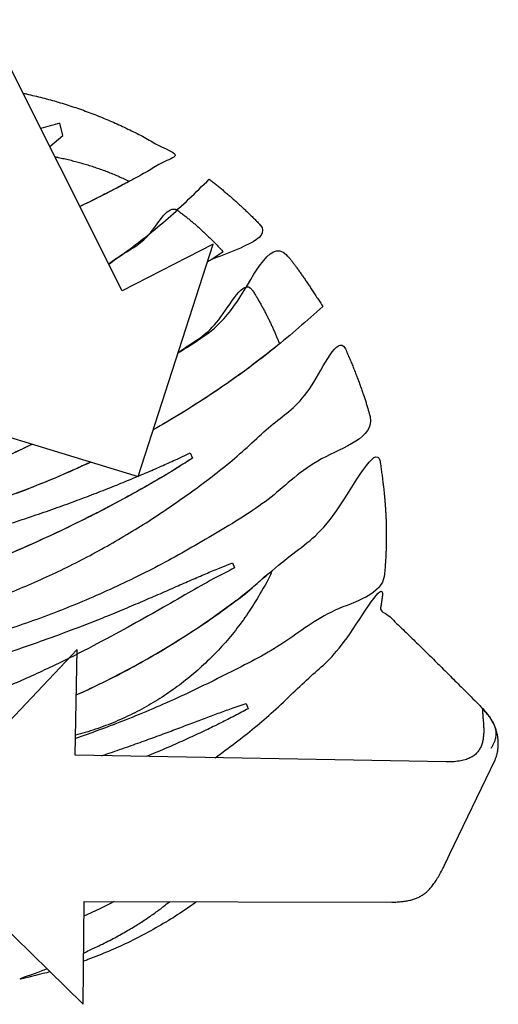
# Model space of a CAD drawing. Units: inches. Extents: x 546080 to 550307, y 6581359 to 6592940.
# Drawn here: x 546246 to 546248, y 6581373 to 6581376 of the extents above; entities that cross this region are included whole.
import ezdxf

# ---------------------------------------------------------------- set-up
doc = ezdxf.new("R2010")
doc.units = ezdxf.units.IN
doc.header["$LTSCALE"] = 50
doc.header["$MEASUREMENT"] = 0
doc.layers.add('DPKIRJAD', color=7, linetype='Continuous', lineweight=25)

msp = doc.modelspace()

# ---------------------------------------------------------------- linework, layer by layer
at = {"layer": 'DPKIRJAD', "color": 160}
for p, q in [((546246.1873, 6581375.3431), (546245.6532, 6581376.4071)), ((546245.9545, 6581375.9522), (546245.943, 6581376.0006)), ((546245.9031, 6581375.9093), (546245.9545, 6581375.9522)), ((546246.5449, 6581375.5261), (546246.1873, 6581375.3431)), ((546246.2508, 6581374.6148), (546246.5449, 6581375.5261)), ((546245.3174, 6581374.8975), (546246.2508, 6581374.6148)), ((546246.4036, 6581374.6828), (546246.4551, 6581374.7067)), ((546246.4036, 6581374.6828), (546246.4551, 6581374.7067)), ((546246.4551, 6581374.7067), (546246.4638, 6581374.6864)), ((546246.4551, 6581374.7067), (546246.4638, 6581374.6864)), ((546246.5697, 6581374.255), (546246.6204, 6581374.2755)), ((546246.5697, 6581374.255), (546246.6204, 6581374.2755)), ((546246.6204, 6581374.2755), (546246.6292, 6581374.2553)), ((546246.6204, 6581374.2755), (546246.6292, 6581374.2553)), ((546246.0104, 6581373.9352), (546245.3392, 6581373.225)), ((546246.0028, 6581373.5202), (546246.0104, 6581373.9352)), ((546246.6237, 6581373.7061), (546246.6745, 6581373.7236)), ((546246.6745, 6581373.7236), (546246.6822, 6581373.7029)), ((546247.46, 6581373.4943), (546246.0028, 6581373.5202)), ((546247.4911, 6581373.495), (546247.46, 6581373.4943)), ((546247.4728, 6581373.1301), (546247.6525, 6581373.5016)), ((546245.3392, 6581373.225), (546246.0341, 6581372.5427)), ((546247.4598, 6581373.1015), (546247.4728, 6581373.1301)), ((546246.0341, 6581372.5427), (546246.0388, 6581372.9462)), ((546246.0388, 6581372.9462), (546247.2464, 6581372.9433))]:
    msp.add_line(p, q, dxfattribs=at)
for points, knots in [([(546245.798, 6581376.1187), (546245.8027, 6581376.1177), (546245.8284, 6581376.1121), (546245.8748, 6581376.101), (546245.9367, 6581376.084), (546245.9977, 6581376.0648), (546246.0577, 6581376.0436), (546246.1167, 6581376.0203), (546246.1749, 6581375.9951), (546246.231, 6581375.968), (546246.2898, 6581375.9389), (546246.3334, 6581375.9083), (546246.4243, 6581375.8761), (546246.3381, 6581375.8457), (546246.2943, 6581375.8146), (546246.2308, 6581375.781), (546246.165, 6581375.7454), (546246.0941, 6581375.7091), (546246.0455, 6581375.6853), (546246.0213, 6581375.6738)], [0.0625365, 0.0625365, 0.0625365, 0.0625365, 0.0649107, 0.0755027, 0.0860388, 0.0965443, 0.1069964, 0.1174167, 0.1277968, 0.1381567, 0.1484791, 0.1587834, 0.1690588, 0.1781409, 0.1883758, 0.1997257, 0.2121678, 0.2256624, 0.238858, 0.238858, 0.238858, 0.238858]), ([(546245.9232, 6581375.8691), (546245.9277, 6581375.8683), (546245.9397, 6581375.8659), (546245.9591, 6581375.8618), (546245.9816, 6581375.8567), (546246.0038, 6581375.851), (546246.0258, 6581375.845), (546246.0477, 6581375.8386), (546246.0694, 6581375.8318), (546246.091, 6581375.8245), (546246.1123, 6581375.8169), (546246.1335, 6581375.8089), (546246.1544, 6581375.8004), (546246.1752, 6581375.7917), (546246.1958, 6581375.7825), (546246.2093, 6581375.7761), (546246.216, 6581375.7729), (546246.1981, 6581375.7632), (546246.161, 6581375.7433), (546246.103, 6581375.7137), (546246.056, 6581375.6904), (546246.0283, 6581375.6771), (546246.0213, 6581375.6738)], [0.50792252, 0.50792252, 0.50792252, 0.50792252, 0.51015707, 0.51394291, 0.51772097, 0.52148505, 0.52524328, 0.52898454, 0.53272873, 0.53645874, 0.54018333, 0.54389781, 0.54761099, 0.55131243, 0.55500806, 0.5586925, 0.5586925, 0.5586925, 0.56872817, 0.57943544, 0.59079372, 0.59458604, 0.59458604, 0.59458604, 0.59458604]), ([(546246.1347, 6581375.4478), (546246.1555, 6581375.4622), (546246.2357, 6581375.5192), (546246.3715, 6581375.626), (546246.4767, 6581375.7291), (546246.5296, 6581375.781), (546246.5341, 6581375.7776), (546246.543, 6581375.7707), (546246.5563, 6581375.7601), (546246.5694, 6581375.7496), (546246.5824, 6581375.7388), (546246.5953, 6581375.728), (546246.6081, 6581375.717), (546246.6208, 6581375.706), (546246.6335, 6581375.6948), (546246.646, 6581375.6835), (546246.6583, 6581375.672), (546246.6706, 6581375.6605), (546246.6828, 6581375.6489), (546246.6948, 6581375.6372), (546246.7069, 6581375.6253), (546246.7184, 6581375.6134), (546246.7876, 6581375.5477), (546246.6243, 6581375.5039), (546246.5273, 6581375.4601), (546246.523, 6581375.4581)], [1.0092821, 1.0092821, 1.0092821, 1.0092821, 1.0217217, 1.0577518, 1.0942631, 1.0942631, 1.0942631, 1.0970462, 1.0998205, 1.1025923, 1.1053582, 1.1081332, 1.1109003, 1.1136714, 1.1164325, 1.1192032, 1.1219697, 1.1247383, 1.1275006, 1.1302708, 1.1330325, 1.1357997, 1.1385561, 1.1775581, 1.1794501, 1.1794501, 1.1794501, 1.1794501]), ([(546246.1341, 6581375.4492), (546246.1534, 6581375.4629), (546246.2095, 6581375.5022), (546246.3016, 6581375.5464), (546246.371, 6581375.689), (546246.416, 6581375.6506), (546246.4281, 6581375.6416), (546246.4402, 6581375.6321), (546246.452, 6581375.6226), (546246.4638, 6581375.6128), (546246.4754, 6581375.6029), (546246.4869, 6581375.593), (546246.4982, 6581375.5828), (546246.5094, 6581375.5724), (546246.5205, 6581375.562), (546246.5314, 6581375.5514), (546246.5422, 6581375.5407), (546246.5529, 6581375.5299), (546246.5634, 6581375.5189), (546246.5737, 6581375.5077), (546246.5805, 6581375.5002), (546246.5839, 6581375.4965), (546246.5633, 6581375.4826), (546246.5426, 6581375.4687), (546246.5219, 6581375.4549)], [0.660369, 0.660369, 0.660369, 0.660369, 0.671939, 0.6942782, 0.716787, 0.7193074, 0.7218123, 0.7243192, 0.7268192, 0.7293356, 0.7318325, 0.7343383, 0.7368307, 0.7393382, 0.7418365, 0.744334, 0.7468311, 0.7493339, 0.7518318, 0.7543306, 0.7568221, 0.7568221, 0.7568221, 0.7690839, 0.7690839, 0.7690839, 0.7690839]), ([(546246.407, 6581375.0987), (546246.4102, 6581375.1008), (546246.4859, 6581375.1511), (546246.6327, 6581375.223), (546246.7678, 6581375.5562), (546246.8385, 6581375.4783), (546246.8453, 6581375.4705), (546246.8525, 6581375.4616), (546246.8601, 6581375.4518), (546246.8681, 6581375.4411), (546246.8764, 6581375.4297), (546246.8852, 6581375.4175), (546246.8941, 6581375.4045), (546246.9035, 6581375.3909), (546246.9131, 6581375.3767), (546246.923, 6581375.3619), (546246.9332, 6581375.3466), (546246.9436, 6581375.3308), (546246.9543, 6581375.3146), (546246.9652, 6581375.2981), (546246.9725, 6581375.287), (546246.9762, 6581375.2814), (546246.9134, 6581375.226), (546246.7888, 6581375.1161), (546246.5891, 6581374.9693), (546246.428, 6581374.8657), (546246.3337, 6581374.8111), (546246.3098, 6581374.7976)], [1.093296, 1.093296, 1.093296, 1.093296, 1.0953125, 1.1404945, 1.1878658, 1.1894118, 1.1911255, 1.1930058, 1.1950368, 1.1972305, 1.1995606, 1.2020275, 1.2046158, 1.2073361, 1.2101599, 1.2130885, 1.2161099, 1.2192241, 1.2224071, 1.2256611, 1.2289675, 1.2289675, 1.2289675, 1.2701813, 1.3108268, 1.3509638, 1.3645048, 1.3645048, 1.3645048, 1.3645048]), ([(546246.4075, 6581375.1003), (546246.4167, 6581375.1071), (546246.4705, 6581375.1453), (546246.5646, 6581375.1918), (546246.6686, 6581375.3998), (546246.7048, 6581375.3358), (546246.7128, 6581375.3234), (546246.7205, 6581375.3104), (546246.728, 6581375.2975), (546246.7354, 6581375.2844), (546246.7427, 6581375.2713), (546246.7497, 6581375.258), (546246.7566, 6581375.2446), (546246.7633, 6581375.2312), (546246.7699, 6581375.2176), (546246.7763, 6581375.204), (546246.7824, 6581375.1902), (546246.7885, 6581375.1764), (546246.7943, 6581375.1625), (546246.8, 6581375.1485), (546246.8036, 6581375.1391), (546246.8054, 6581375.1344), (546246.7638, 6581375.1016), (546246.6809, 6581375.0363), (546246.5517, 6581374.9458), (546246.4281, 6581374.8664), (546246.3467, 6581374.8186), (546246.3099, 6581374.7978)], [0.7402066, 0.7402066, 0.7402066, 0.7402066, 0.7460046, 0.7741652, 0.8031493, 0.8056166, 0.8080792, 0.8105443, 0.8130056, 0.8154756, 0.817939, 0.8204047, 0.8228698, 0.8253453, 0.8278193, 0.8302958, 0.8327662, 0.8352487, 0.8377281, 0.8402131, 0.8426923, 0.8426923, 0.8426923, 0.8688004, 0.8946909, 0.9203738, 0.9411929, 0.9411929, 0.9411929, 0.9411929]), ([(546244.7789, 6581373.9497), (546244.7842, 6581373.9498), (546244.8564, 6581373.9519), (546244.9955, 6581373.9631), (546245.1946, 6581373.9932), (546245.3914, 6581374.038), (546245.5852, 6581374.0963), (546245.7751, 6581374.1676), (546245.9605, 6581374.2509), (546246.1405, 6581374.346), (546246.3143, 6581374.4513), (546246.4814, 6581374.5683), (546246.64, 6581374.689), (546246.7928, 6581374.8391), (546246.9262, 6581374.9209), (546247.0394, 6581375.1819), (546247.071, 6581375.0996), (546247.0793, 6581375.0813), (546247.0872, 6581375.0623), (546247.095, 6581375.0436), (546247.1024, 6581375.0251), (546247.1095, 6581375.0067), (546247.1163, 6581374.9887), (546247.1228, 6581374.971), (546247.129, 6581374.9537), (546247.1348, 6581374.9369), (546247.1403, 6581374.9205), (546247.1454, 6581374.9046), (546247.1501, 6581374.8893), (546247.1545, 6581374.8746), (546247.1583, 6581374.8607), (546247.1853, 6581374.7693), (546246.9376, 6581374.6922), (546246.7842, 6581374.5291), (546246.5666, 6581374.3973), (546246.3585, 6581374.2755), (546246.142, 6581374.1693), (546245.9232, 6581374.0774), (546245.702, 6581374.0001), (546245.48, 6581373.9374), (546245.2581, 6581373.8892), (546245.0375, 6581373.8559), (546244.8194, 6581373.8369), (546244.6047, 6581373.8339), (546244.3957, 6581373.8417), (546244.2461, 6581373.8685), (546244.1703, 6581373.8745), (546244.1604, 6581373.8753)], [0.505474, 0.505474, 0.505474, 0.505474, 0.508112, 0.541093, 0.574134, 0.607253, 0.640469, 0.673776, 0.707158, 0.740576, 0.773991, 0.807351, 0.840607, 0.873706, 0.906592, 0.939216, 0.942642, 0.946034, 0.949402, 0.952723, 0.956011, 0.959238, 0.962406, 0.965496, 0.968524, 0.971456, 0.974299, 0.977036, 0.97967, 0.982186, 0.984579, 0.986831, 1.028155, 1.069016, 1.10943, 1.149386, 1.188874, 1.227865, 1.26633, 1.304229, 1.341514, 1.378149, 1.41409, 1.449315, 1.483781, 1.517496, 1.522585, 1.522585, 1.522585, 1.522585]), ([(546244.7671, 6581374.4405), (546244.8138, 6581374.4451), (546244.9315, 6581374.4594), (546245.1211, 6581374.4933), (546245.3362, 6581374.5472), (546245.5537, 6581374.6186), (546245.7191, 6581374.6866), (546245.812, 6581374.7306), (546245.8336, 6581374.7412)], [0.7993051, 0.7993051, 0.7993051, 0.7993051, 0.8224259, 0.8577172, 0.8941119, 0.9316413, 0.9703923, 0.9822225, 0.9822225, 0.9822225, 0.9822225]), ([(546244.7672, 6581374.4354), (546244.7847, 6581374.4384), (546244.8378, 6581374.4522), (546244.9517, 6581374.4618), (546245.0819, 6581374.4873), (546245.2165, 6581374.5168), (546245.3513, 6581374.5535), (546245.4873, 6581374.5968), (546245.6237, 6581374.6475), (546245.7392, 6581374.6965), (546245.8088, 6581374.7292), (546245.8336, 6581374.7412)], [0.4451186, 0.4451186, 0.4451186, 0.4451186, 0.4545335, 0.4762136, 0.4983219, 0.5208617, 0.5438334, 0.5672499, 0.5911324, 0.6155085, 0.6290477, 0.6290477, 0.6290477, 0.6290477]), ([(546246.0072, 6581373.7568), (546246.0157, 6581373.7607), (546246.097, 6581373.7975), (546246.249, 6581373.8738), (546246.4576, 6581374.0003), (546246.6571, 6581374.137), (546246.8551, 6581374.3178), (546247.0158, 6581374.4144), (546247.1917, 6581374.7617), (546247.2036, 6581374.6513), (546247.2068, 6581374.6304), (546247.2096, 6581374.6098), (546247.212, 6581374.5902), (546247.2143, 6581374.5713), (546247.2163, 6581374.553), (546247.2181, 6581374.5352), (546247.2196, 6581374.5178), (546247.221, 6581374.5008), (546247.2221, 6581374.4839), (546247.2231, 6581374.4672), (546247.2238, 6581374.4504), (546247.2244, 6581374.4336), (546247.2248, 6581374.4165), (546247.225, 6581374.3991), (546247.225, 6581374.3842), (546247.2251, 6581374.3717), (546247.2249, 6581374.3619), (546247.2248, 6581374.3521), (546247.2246, 6581374.3424), (546247.2244, 6581374.3326), (546247.2241, 6581374.3229), (546247.2237, 6581374.3132), (546247.2232, 6581374.3035), (546247.2228, 6581374.2938), (546247.2222, 6581374.2841), (546247.2217, 6581374.2745), (546247.2209, 6581374.2649), (546247.2203, 6581374.2553), (546247.2194, 6581374.2458), (546247.2185, 6581374.2363), (546247.2114, 6581374.1503), (546247.0008, 6581374.1009), (546246.8306, 6581373.957), (546246.6146, 6581373.8467), (546246.404, 6581373.7422), (546246.1991, 6581373.6562), (546246.065, 6581373.607), (546246.004, 6581373.5861)], [0.8608176, 0.8608176, 0.8608176, 0.8608176, 0.8654372, 0.904794, 0.9446411, 0.9850256, 1.0260181, 1.0677142, 1.1102335, 1.1139544, 1.1174972, 1.1208859, 1.1241279, 1.1272566, 1.1302704, 1.1332023, 1.1360559, 1.1388684, 1.1416344, 1.1443828, 1.1471294, 1.1498988, 1.1526947, 1.1555454, 1.1584548, 1.1600729, 1.1616832, 1.1632897, 1.1648924, 1.1664991, 1.1680984, 1.1696939, 1.1712862, 1.1728825, 1.1744678, 1.1760535, 1.1776285, 1.1792077, 1.1807804, 1.1823498, 1.1839128, 1.222924, 1.2619713, 1.3009807, 1.3398557, 1.3784997, 1.4102397, 1.4102397, 1.4102397, 1.4102397]), ([(546244.7722, 6581374.2283), (546244.7828, 6581374.2289), (546244.8045, 6581374.23), (546244.8371, 6581374.2322), (546244.8701, 6581374.2346), (546244.903, 6581374.2375), (546244.9358, 6581374.2405), (546244.9685, 6581374.244), (546245.001, 6581374.2477), (546245.0335, 6581374.2518), (546245.0658, 6581374.2561), (546245.098, 6581374.2608), (546245.13, 6581374.2658), (546245.1882, 6581374.275), (546245.27, 6581374.2965), (546245.3757, 6581374.322), (546245.4776, 6581374.3492), (546245.5757, 6581374.3769), (546245.6701, 6581374.4052), (546245.7607, 6581374.4338), (546245.8476, 6581374.4626), (546245.9306, 6581374.4915), (546246.0098, 6581374.5202), (546246.085, 6581374.5488), (546246.1564, 6581374.5768), (546246.2239, 6581374.6045), (546246.2874, 6581374.6312), (546246.3469, 6581374.6572), (546246.3851, 6581374.6745), (546246.4036, 6581374.6828)], [0.0220331, 0.0220331, 0.0220331, 0.0220331, 0.0272827, 0.0327194, 0.0381519, 0.0435695, 0.0489871, 0.0543827, 0.0597721, 0.0651407, 0.0705033, 0.0758422, 0.0811648, 0.0864683, 0.1048876, 0.122755, 0.1400715, 0.156823, 0.1730144, 0.1886286, 0.2036619, 0.2180988, 0.2319418, 0.2451657, 0.257769, 0.2697423, 0.2810695, 0.2917377, 0.3017345, 0.3017345, 0.3017345, 0.3017345]), ([(546244.7722, 6581374.2283), (546244.8043, 6581374.2299), (546244.8694, 6581374.2341), (546244.9671, 6581374.2433), (546245.0649, 6581374.2559), (546245.167, 6581374.2701), (546245.27, 6581374.2963), (546245.3757, 6581374.322), (546245.4776, 6581374.3492), (546245.5757, 6581374.3769), (546245.6701, 6581374.4052), (546245.7607, 6581374.4338), (546245.8476, 6581374.4626), (546245.9306, 6581374.4915), (546246.0098, 6581374.5202), (546246.085, 6581374.5488), (546246.1564, 6581374.5768), (546246.2239, 6581374.6045), (546246.2874, 6581374.6312), (546246.3469, 6581374.6572), (546246.3851, 6581374.6745), (546246.4036, 6581374.6828)], [0.334393, 0.334393, 0.334393, 0.334393, 0.350215, 0.366544, 0.3827588, 0.3988263, 0.4172456, 0.435113, 0.4524295, 0.469181, 0.4853724, 0.5009866, 0.5160199, 0.5304568, 0.5442998, 0.5575237, 0.570127, 0.5821003, 0.5934275, 0.6040957, 0.6140925, 0.6140925, 0.6140925, 0.6140925]), ([(546246.4638, 6581374.6864), (546246.4372, 6581374.6693), (546246.3795, 6581374.6323), (546246.2843, 6581374.5767), (546246.1755, 6581374.5163), (546246.0542, 6581374.4534), (546245.9222, 6581374.3891), (546245.7808, 6581374.3252), (546245.6317, 6581374.263), (546245.4764, 6581374.2042), (546245.3164, 6581374.15), (546245.1533, 6581374.1022), (546244.9885, 6581374.0621), (546244.8627, 6581374.0388), (546244.7922, 6581374.0284), (546244.777, 6581374.0263)], [0, 0, 0, 0, 0.0155589, 0.0337747, 0.0543208, 0.0768708, 0.1010974, 0.1266839, 0.1533156, 0.1806937, 0.2085182, 0.2365191, 0.2644354, 0.2920321, 0.2995539, 0.2995539, 0.2995539, 0.2995539]), ([(546246.4638, 6581374.6864), (546246.4437, 6581374.6734), (546246.4007, 6581374.6456), (546246.3309, 6581374.6038), (546246.2525, 6581374.5588), (546246.166, 6581374.5116), (546246.0723, 6581374.4628), (546245.9719, 6581374.4132), (546245.8657, 6581374.3633), (546245.7542, 6581374.3142), (546245.6384, 6581374.2661), (546245.5187, 6581374.2201), (546245.3961, 6581374.1767), (546245.271, 6581374.1363), (546245.145, 6581374.1017), (546245.0151, 6581374.0646), (546244.903, 6581374.0602), (546244.8067, 6581374.0049), (546244.7773, 6581374.0141)], [0, 0, 0, 0, 0.0117841, 0.0252056, 0.040101, 0.0563364, 0.0737449, 0.0921865, 0.1115091, 0.1315635, 0.1522065, 0.173306, 0.1947209, 0.2163193, 0.2379726, 0.2595737, 0.2810029, 0.2985861, 0.2985861, 0.2985861, 0.2985861]), ([(546246.0647, 6581374.6711), (546246.0468, 6581374.6627), (546245.9829, 6581374.6333), (546245.872, 6581374.5858), (546245.7312, 6581374.5323), (546245.5896, 6581374.4847), (546245.4473, 6581374.443), (546245.3049, 6581374.4074), (546245.1621, 6581374.377), (546245.0213, 6581374.3547), (546244.885, 6581374.3311), (546244.8095, 6581374.3365), (546244.7698, 6581374.3299)], [0.986525, 0.986525, 0.986525, 0.986525, 0.9962831, 1.0212096, 1.0459479, 1.0704868, 1.0948293, 1.1189559, 1.1428631, 1.1665328, 1.1899566, 1.2083949, 1.2083949, 1.2083949, 1.2083949]), ([(546246.0649, 6581374.6711), (546246.0281, 6581374.6537), (546245.9193, 6581374.6047), (546245.7359, 6581374.5323), (546245.5142, 6581374.4603), (546245.2916, 6581374.4028), (546245.0691, 6581374.3594), (546244.895, 6581374.3363), (546244.7955, 6581374.3273), (546244.7699, 6581374.3253)], [1.4097767, 1.4097767, 1.4097767, 1.4097767, 1.4298366, 1.4685829, 1.5068514, 1.5446222, 1.5818361, 1.6184606, 1.6311129, 1.6311129, 1.6311129, 1.6311129]), ([(546246.6292, 6581374.2553), (546246.6012, 6581374.2411), (546246.5399, 6581374.21), (546246.4431, 6581374.1546), (546246.3321, 6581374.0909), (546246.2078, 6581374.0208), (546246.0705, 6581373.9467), (546245.9207, 6581373.8715), (546245.7589, 6581373.7976), (546245.5854, 6581373.7278), (546245.4007, 6581373.6643), (546245.2053, 6581373.6102), (546244.9995, 6581373.5677), (546244.7837, 6581373.5401), (546244.5584, 6581373.5282), (546244.3245, 6581373.5416), (546244.102, 6581373.5543), (546243.9626, 6581373.6178), (546243.9004, 6581373.6271)], [0, 0, 0, 0, 0.0154355, 0.033848, 0.0549618, 0.078505, 0.1042029, 0.1318069, 0.1610869, 0.1918517, 0.2239362, 0.257249, 0.2917319, 0.3274014, 0.3643369, 0.4027158, 0.4427672, 0.474143, 0.474143, 0.474143, 0.474143]), ([(546244.1234, 6581373.84), (546244.1519, 6581373.8335), (546244.2177, 6581373.8191), (546244.3231, 6581373.8016), (546244.4383, 6581373.7868), (546244.5537, 6581373.776), (546244.6676, 6581373.7689), (546244.7783, 6581373.765), (546244.8842, 6581373.7643), (546244.9837, 6581373.7661), (546245.0751, 6581373.7704), (546245.1568, 6581373.7764), (546245.2271, 6581373.7844), (546245.2847, 6581373.7927), (546245.3578, 6581373.8114), (546245.4496, 6581373.8357), (546245.5624, 6581373.8681), (546245.6692, 6581373.9007), (546245.7701, 6581373.9337), (546245.8655, 6581373.9665), (546245.9556, 6581373.9993), (546246.0406, 6581374.0316), (546246.1207, 6581374.0635), (546246.1964, 6581374.0945), (546246.2677, 6581374.1247), (546246.335, 6581374.1537), (546246.3985, 6581374.1814), (546246.4584, 6581374.2076), (546246.515, 6581374.2322), (546246.5518, 6581374.2476), (546246.5697, 6581374.255)], [1.6434565, 1.6434565, 1.6434565, 1.6434565, 1.65783, 1.6768188, 1.6959804, 1.715096, 1.7339124, 1.752195, 1.7696758, 1.786104, 1.8012151, 1.8147584, 1.8264702, 1.8360929, 1.8433855, 1.863629, 1.882893, 1.9012199, 1.9186464, 1.9352081, 1.950938, 1.9658711, 1.9800278, 1.9934518, 2.0061654, 2.0181893, 2.0295542, 2.0402916, 2.0504136, 2.0599573, 2.0599573, 2.0599573, 2.0599573]), ([(546246.0072, 6581373.7569), (546246.0312, 6581373.7677), (546246.0824, 6581373.7914), (546246.16, 6581373.8299), (546246.2402, 6581373.8722), (546246.3194, 6581373.9171), (546246.3977, 6581373.9642), (546246.4751, 6581374.0143), (546246.5506, 6581374.0654), (546246.6288, 6581374.1241), (546246.6911, 6581374.166), (546246.8028, 6581374.2774), (546246.7289, 6581374.1546), (546246.695, 6581374.0958), (546246.6452, 6581374.0255), (546246.5938, 6581373.9627), (546246.5374, 6581373.9025), (546246.4771, 6581373.8468), (546246.413, 6581373.7951), (546246.3452, 6581373.748), (546246.2741, 6581373.7054), (546246.1999, 6581373.6678), (546246.1228, 6581373.6354), (546246.0571, 6581373.6131), (546246.0172, 6581373.6019), (546246.0043, 6581373.5985)], [0.580447, 0.580447, 0.580447, 0.580447, 0.5934282, 0.6082427, 0.6231279, 0.6380801, 0.6530984, 0.6681985, 0.683373, 0.6986281, 0.7139705, 0.7293989, 0.7429639, 0.7564881, 0.7699803, 0.7834636, 0.7969472, 0.8104396, 0.8239499, 0.8374969, 0.8510825, 0.864735, 0.8784625, 0.8922846, 0.8988744, 0.8988744, 0.8988744, 0.8988744]), ([(546246.5527, 6581373.5105), (546246.5795, 6581373.5297), (546246.6582, 6581373.588), (546246.7838, 6581373.6892), (546246.9376, 6581373.845), (546247.0508, 6581373.926), (546247.2183, 6581374.2174), (546247.2095, 6581374.1427), (546247.209, 6581374.1398), (546247.2086, 6581374.1368), (546247.2082, 6581374.1338), (546247.2078, 6581374.1308), (546247.2073, 6581374.1278), (546247.2069, 6581374.1248), (546247.2063, 6581374.1218), (546247.206, 6581374.1189), (546247.2054, 6581374.1159), (546247.2051, 6581374.1129), (546247.2045, 6581374.1099), (546247.2041, 6581374.1069), (546247.2036, 6581374.104), (546247.2031, 6581374.101), (546247.1998, 6581374.0856), (546247.236, 6581374.0724), (546247.2574, 6581374.0442), (546247.2847, 6581374.0198), (546247.309, 6581373.9959), (546247.3326, 6581373.9731), (546247.3554, 6581373.9509), (546247.3775, 6581373.9292), (546247.3995, 6581373.9076), (546247.4213, 6581373.886), (546247.4434, 6581373.864), (546247.466, 6581373.8416), (546247.4892, 6581373.8184), (546247.5134, 6581373.7942), (546247.5389, 6581373.7687), (546247.5657, 6581373.7417), (546247.5882, 6581373.7195), (546247.6051, 6581373.7022), (546247.6155, 6581373.6906), (546247.6248, 6581373.6792), (546247.633, 6581373.6679), (546247.64, 6581373.6568), (546247.6458, 6581373.6457), (546247.6504, 6581373.6348), (546247.6535, 6581373.6239), (546247.6555, 6581373.6129), (546247.6558, 6581373.602), (546247.6549, 6581373.5909), (546247.6522, 6581373.5799), (546247.6482, 6581373.5687), (546247.6425, 6581373.5574), (546247.6378, 6581373.5502), (546247.6353, 6581373.5465)], [0.3842331, 0.3842331, 0.3842331, 0.3842331, 0.4004851, 0.4325245, 0.4654652, 0.4995208, 0.5348724, 0.535372, 0.5358692, 0.5363703, 0.5368597, 0.5373608, 0.5378502, 0.5383513, 0.5388426, 0.5393437, 0.5398343, 0.5403354, 0.5408266, 0.5413277, 0.541819, 0.5423102, 0.5428015, 0.5494207, 0.555633, 0.5615137, 0.5671046, 0.5724809, 0.5776788, 0.582768, 0.5877903, 0.592832, 0.5979209, 0.6031324, 0.6085053, 0.6141148, 0.6200055, 0.6262414, 0.6328671, 0.6355846, 0.6381469, 0.6405677, 0.642846, 0.6450056, 0.6470395, 0.6489763, 0.6508328, 0.6526457, 0.6544305, 0.6562294, 0.6580726, 0.660009, 0.662069, 0.6642808, 0.6642808, 0.6642808, 0.6642808]), ([(546246.1069, 6581373.5184), (546246.1149, 6581373.5211), (546246.1479, 6581373.5321), (546246.204, 6581373.5515), (546246.2739, 6581373.5763), (546246.3396, 6581373.6004), (546246.4017, 6581373.6236), (546246.4606, 6581373.6459), (546246.5169, 6581373.667), (546246.5709, 6581373.6872), (546246.6063, 6581373.6999), (546246.6237, 6581373.7061)], [0.36870646, 0.36870646, 0.36870646, 0.36870646, 0.37290643, 0.38581386, 0.39797734, 0.40945233, 0.42031782, 0.43063912, 0.44048901, 0.44992653, 0.45902884, 0.45902884, 0.45902884, 0.45902884]), ([(546246.6822, 6581373.7029), (546246.6649, 6581373.6936), (546246.6294, 6581373.6744), (546246.5739, 6581373.6463), (546246.5152, 6581373.6178), (546246.4531, 6581373.5889), (546246.3876, 6581373.5595), (546246.3306, 6581373.535), (546246.2954, 6581373.5203), (546246.2833, 6581373.5152)], [0, 0, 0, 0, 0.00969963, 0.01990304, 0.03062095, 0.04186904, 0.05365869, 0.06600876, 0.07244899, 0.07244899, 0.07244899, 0.07244899]), ([(546246.4801, 6581372.9451), (546246.4711, 6581372.9387), (546246.4376, 6581372.9151), (546246.3781, 6581372.8761), (546246.3002, 6581372.8306), (546246.22, 6581372.7888), (546246.137, 6581372.7509), (546246.0763, 6581372.7266), (546246.0415, 6581372.714), (546246.036, 6581372.7121)], [0.11203343, 0.11203343, 0.11203343, 0.11203343, 0.11748071, 0.1322496, 0.14706422, 0.1619193, 0.17683581, 0.19181281, 0.19460612, 0.19460612, 0.19460612, 0.19460612]), ([(546246.0364, 6581372.7441), (546246.0516, 6581372.7511), (546246.0856, 6581372.767), (546246.1374, 6581372.7927), (546246.1894, 6581372.8207), (546246.2363, 6581372.848), (546246.2785, 6581372.8749), (546246.3167, 6581372.9011), (546246.3477, 6581372.9247), (546246.3659, 6581372.9395), (546246.3729, 6581372.9454)], [0.28157352, 0.28157352, 0.28157352, 0.28157352, 0.28976052, 0.30029647, 0.30996192, 0.31884938, 0.3270396, 0.33462309, 0.34167358, 0.34619914, 0.34619914, 0.34619914, 0.34619914]), ([(546246.1564, 6581372.9459), (546246.1405, 6581372.9381), (546246.1087, 6581372.9212), (546246.0661, 6581372.9019), (546246.0407, 6581372.8906), (546246.0381, 6581372.8894)], [0.31567734, 0.31567734, 0.31567734, 0.31567734, 0.32417103, 0.33631274, 0.33769296, 0.33769296, 0.33769296, 0.33769296]), ([(546245.9041, 6581372.6704), (546245.8958, 6581372.6681), (546245.8526, 6581372.6565), (546245.7358, 6581372.6271), (546245.8461, 6581372.6649), (546245.8854, 6581372.6799), (546245.8918, 6581372.6824)], [0.21804702, 0.21804702, 0.21804702, 0.21804702, 0.22201508, 0.23726481, 0.252115, 0.2552745, 0.2552745, 0.2552745, 0.2552745])]:
    msp.add_open_spline(points, degree=3, knots=knots, dxfattribs=at)
msp.add_open_spline([(546245.943, 6581376.0006), (546245.9178, 6581375.9938), (546245.8926, 6581375.987), (546245.8674, 6581375.9804)], degree=3, dxfattribs=at)
for points in [[(546247.602, 6581373.7031), (546247.6034, 6581373.6854), (546247.6049, 6581373.6674), (546247.6064, 6581373.6491), (546247.6074, 6581373.6309), (546247.6077, 6581373.6128), (546247.6067, 6581373.5953), (546247.6043, 6581373.5785), (546247.6001, 6581373.5625), (546247.5938, 6581373.5477), (546247.5849, 6581373.5342), (546247.5732, 6581373.5223), (546247.5583, 6581373.5122), (546247.5399, 6581373.5041), (546247.5176, 6581373.4983), (546247.4911, 6581373.495)], [(546247.6525, 6581373.5016), (546247.6567, 6581373.513), (546247.6601, 6581373.5248), (546247.6626, 6581373.537), (546247.6643, 6581373.5495), (546247.665, 6581373.5622), (546247.6648, 6581373.5751), (546247.6636, 6581373.5882), (546247.6614, 6581373.6013), (546247.6581, 6581373.6145), (546247.6537, 6581373.6276), (546247.6482, 6581373.6406), (546247.6414, 6581373.6536), (546247.6336, 6581373.6664), (546247.6244, 6581373.6789), (546247.6139, 6581373.6911), (546247.602, 6581373.7031)], [(546247.2464, 6581372.9433), (546247.2674, 6581372.9444), (546247.2867, 6581372.9461), (546247.3046, 6581372.9485), (546247.321, 6581372.9519), (546247.3362, 6581372.9563), (546247.3505, 6581372.962), (546247.3639, 6581372.9692), (546247.3765, 6581372.9781), (546247.3887, 6581372.9887), (546247.4005, 6581373.0014), (546247.4121, 6581373.0163), (546247.4237, 6581373.0336), (546247.4354, 6581373.0534), (546247.4473, 6581373.076), (546247.4598, 6581373.1015)]]:
    msp.add_spline(points, degree=3, dxfattribs=at)

doc.saveas('drawing.dxf')
